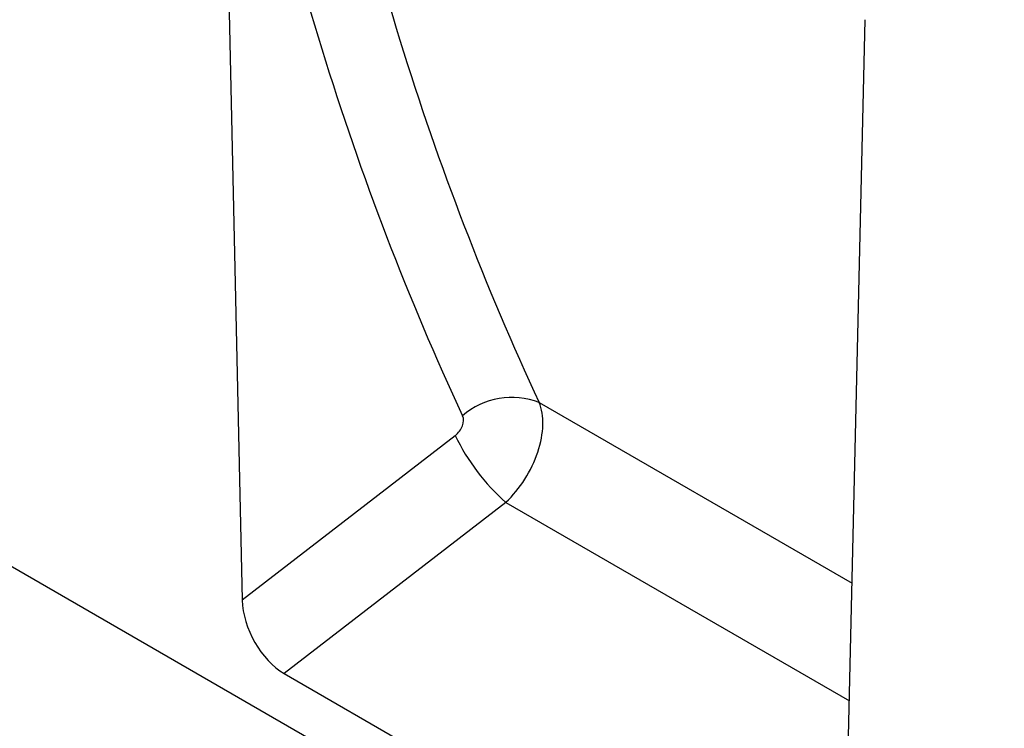
# Model space of a CAD drawing. Units: millimetres. Extents: x 75 to 2100, y 0 to 1460.
# Drawn here: x 757 to 884, y 158 to 250 of the extents above; entities that cross this region are included whole.
import ezdxf

# ---------------------------------------------------------------- set-up
doc = ezdxf.new("R2010")
doc.units = ezdxf.units.MM
doc.header["$LTSCALE"] = 5
doc.layers.get('0').update_dxf_attribs({"color": 1})
doc.layers.add('133470', color=7, linetype='Continuous')

# ---------------------------------------------------------------- blocks, each defined once
blk = doc.blocks.new('1042811-M_002_ISO_view')
for p, q in [((-139.3, -300.56), (-845.7, 107.24)), ((-252.53, -101.06), (-249.79, -223.87)), ((-172.2, -268.66), (-169.46, -149.01)), ((-211.48, -198.39), (-171.13, -221.69)), ((-249.79, -223.87), (-222.31, -202.64)), ((-215.79, -211.28), (-244.38, -233.36)), ((-215.79, -211.28), (-171.47, -236.86)), ((-244.38, -233.36), (-177.61, -271.91))]:
    blk.add_line(p, q)
for centre, radius, start, end in [((-215, -207.45), 9.72, 68.7692, 130.9735), ((-197.83, -190.94), 27.14, 205.5571, 228.5596)]:
    blk.add_arc(centre, radius, start, end)
for centre, major_axis, ratio, start_param, end_param in [((269.55, 182.74), (405.68, 494.11), 0.684435, 2.608134, 2.824394), ((274.14, 179.12), (401.93, 486.93), 0.685621, 2.610157, 2.826417), ((-218.33, -204.93), (5.23, 8.52), 0.600474, 4.292279, 5.869586), ((-222.91, -201.32), (1.28, 1.56), 0.684435, 4.38868, 5.965987), ((-244.06, -226.6), (-3.71, 7.18), 0.609245, 0.895247, 2.382463)]:
    blk.add_ellipse(centre, major_axis=major_axis, ratio=ratio, start_param=start_param, end_param=end_param)

msp = doc.modelspace()

# ---------------------------------------------------------------- block references
at = {"layer": '133470'}
msp.add_blockref('1042811-M_002_ISO_view', (1035.418, 398.778), dxfattribs=at)

doc.saveas('drawing.dxf')
